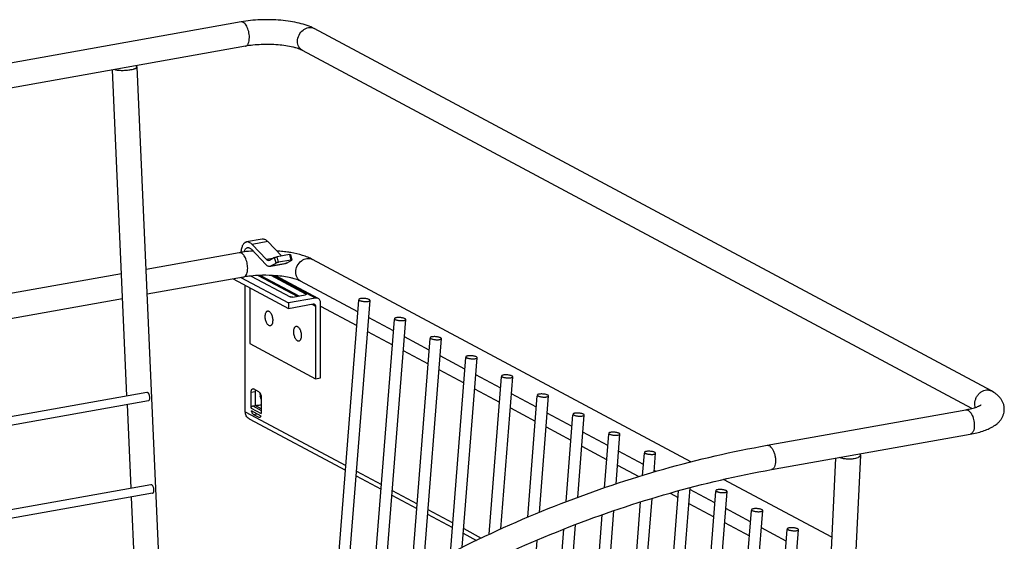
# Model space of a CAD drawing. Units: inches. Extents: x 0 to 17, y 0 to 11.
# Drawn here: x 6.8 to 9.4, y 7.4 to 8.7 of the extents above; entities that cross this region are included whole.
import ezdxf

# ---------------------------------------------------------------- set-up
doc = ezdxf.new("R2010")
doc.units = ezdxf.units.IN
doc.header["$LTSCALE"] = 0.935
doc.header["$MEASUREMENT"] = 0
doc.layers.get('0').update_dxf_attribs({"linetype": 'CONTINUOUS'})
doc.layers.add('02___PRT_ALL_AXES', color=7, linetype='CONTINUOUS')

msp = doc.modelspace()

# ---------------------------------------------------------------- linework, layer by layer
at = {"color": 7, "linetype": 'Continuous'}
for p, q in [((7.361, 8.7358), (2.5416, 7.8759)), ((9.3313, 7.7664), (7.5528, 8.7183)), ((7.3725, 8.6718), (2.553, 7.8119)), ((9.2797, 7.7203), (7.5222, 8.661)), ((7.0616, 7.7535), (7.0232, 8.6095)), ((7.162, 6.9661), (7.0879, 8.6177)), ((7.4167, 8.165), (7.3755, 8.1577)), ((7.4281, 8.1114), (7.39, 8.1512)), ((7.4672, 8.1209), (7.4312, 8.1586)), ((7.3565, 8.1295), (7.1118, 8.0858)), ((7.3881, 8.1385), (7.4262, 8.0986)), ((7.4882, 8.1246), (7.4557, 8.1188)), ((7.4908, 8.1246), (7.4946, 8.1103)), ((7.4357, 8.1092), (7.4342, 8.1087)), ((7.4492, 8.1168), (7.4357, 8.1092)), ((7.4395, 8.0949), (7.453, 8.1024)), ((7.4396, 8.0944), (7.478, 8.1013)), ((7.4919, 8.1102), (7.4594, 8.1044)), ((7.4806, 8.1022), (7.4941, 8.1098)), ((7.4941, 8.1098), (7.4946, 8.1102)), ((7.4946, 8.1102), (7.4946, 8.1103)), ((8.5421, 7.5801), (7.5483, 8.112)), ((7.0472, 8.0743), (5.0149, 7.7117)), ((7.3879, 8.0683), (7.4901, 8.0136)), ((7.4138, 8.0692), (7.4122, 8.0699)), ((7.4138, 8.0692), (7.5132, 8.0159)), ((7.5313, 8.0209), (7.4399, 8.0699)), ((7.5639, 8.0093), (7.4521, 8.0691)), ((7.3679, 8.0655), (7.1147, 8.0203)), ((7.3408, 8.0607), (7.4854, 7.9833)), ((7.3608, 8.0643), (7.4854, 7.9976)), ((7.3723, 7.7118), (7.3723, 8.0438)), ((7.6678, 7.9744), (7.5176, 8.0547)), ((7.3843, 8.0374), (7.3843, 7.8911)), ((7.4969, 8.013), (7.5294, 8.0188)), ((7.5302, 8.019), (7.5294, 8.0188)), ((7.0501, 8.0088), (5.0178, 7.6462)), ((7.5568, 8.0103), (7.4854, 7.9976)), ((7.4854, 7.9976), (7.4854, 7.9833)), ((7.4854, 7.9833), (7.5503, 7.9949)), ((7.5568, 7.9889), (7.5568, 7.7987)), ((7.5698, 7.801), (7.5698, 7.9984)), ((7.6043, 7.1671), (7.6701, 8.0045)), ((7.6354, 7.1854), (7.6997, 8.0042)), ((7.6705, 8.0071), (7.6703, 8.0065)), ((7.7615, 7.9242), (7.6961, 7.9592)), ((7.7068, 7.2276), (7.7639, 7.9543)), ((7.7378, 7.246), (7.7934, 7.954)), ((7.7642, 7.9569), (7.764, 7.9563)), ((7.3843, 7.8911), (7.5568, 7.7987)), ((7.8553, 7.874), (7.7899, 7.909)), ((7.8091, 7.2864), (7.8576, 7.9041)), ((7.84, 7.3036), (7.8872, 7.9039)), ((7.858, 7.9067), (7.8578, 7.9062)), ((7.949, 7.8238), (7.8836, 7.8588)), ((7.911, 7.3405), (7.9514, 7.854)), ((7.9419, 7.3561), (7.9809, 7.8537)), ((7.9517, 7.8566), (7.9515, 7.856)), ((8.0428, 7.7737), (7.9774, 7.8086)), ((7.5568, 7.7987), (7.5698, 7.801)), ((8.0126, 7.3901), (8.0451, 7.8038)), ((8.0433, 7.404), (8.0747, 7.8035)), ((8.0455, 7.8064), (8.0453, 7.8058)), ((7.3876, 7.7215), (7.3876, 7.7631)), ((7.4081, 7.764), (7.3938, 7.7716)), ((7.3984, 7.765), (7.3984, 7.7281)), ((7.4111, 7.7569), (7.4111, 7.7608)), ((8.1365, 7.7235), (8.0711, 7.7585)), ((8.1392, 7.7562), (8.139, 7.7556)), ((7.0725, 7.5108), (7.0626, 7.7305)), ((7.4143, 7.7488), (7.4143, 7.7071)), ((8.1139, 7.4351), (8.1389, 7.7536)), ((8.1444, 7.4476), (8.1684, 7.7533)), ((7.4135, 7.7005), (7.3884, 7.7139)), ((7.3919, 7.727), (7.3984, 7.7281)), ((7.3938, 7.705), (7.4081, 7.6974)), ((8.2303, 7.6733), (8.1649, 7.7083)), ((8.233, 7.706), (8.2328, 7.7055)), ((8.7425, 7.6238), (9.2645, 7.717)), ((7.3822, 7.6936), (7.6351, 7.5583)), ((8.2147, 7.4757), (8.2326, 7.7034)), ((8.2452, 7.487), (8.2622, 7.7031)), ((8.324, 7.6231), (8.2586, 7.6581)), ((8.3153, 7.5121), (8.3264, 7.6532)), ((8.3267, 7.6559), (8.3265, 7.6553)), ((8.3457, 7.5223), (8.3559, 7.653)), ((8.7539, 7.5599), (9.2759, 7.653)), ((8.4178, 7.573), (8.3524, 7.6079)), ((8.4155, 7.5445), (8.4201, 7.6031)), ((8.4205, 7.6057), (8.4203, 7.6051)), ((8.4458, 7.5537), (8.4497, 7.6028)), ((8.9217, 7.5898), (8.8958, 7.0402)), ((8.9872, 7.5981), (8.9614, 7.0519)), ((8.4509, 7.5552), (8.4461, 7.5578)), ((7.6635, 7.5431), (7.7288, 7.5081)), ((8.9119, 7.3822), (8.6281, 7.5341)), ((8.4676, 6.9638), (8.5101, 7.5045)), ((8.4976, 6.9691), (8.5403, 7.5123)), ((8.6053, 7.4726), (8.5399, 7.5076)), ((8.5667, 6.9815), (8.6076, 7.5027)), ((8.5967, 6.9868), (8.6372, 7.5024)), ((8.608, 7.5053), (8.6078, 7.5047)), ((7.0834, 7.2681), (7.0735, 7.4878)), ((7.7572, 7.4929), (7.8226, 7.4579)), ((8.3685, 6.9461), (8.4101, 7.4749)), ((8.3985, 6.9515), (8.4403, 7.4839)), ((8.2994, 6.9338), (8.3401, 7.4515)), ((8.699, 7.4224), (8.6336, 7.4574)), ((8.6658, 6.9991), (8.7014, 7.4525)), ((8.6958, 7.0045), (8.7309, 7.4523)), ((8.7017, 7.4551), (8.7015, 7.4546)), ((7.851, 7.4427), (7.9163, 7.4077)), ((8.2694, 6.9284), (8.3097, 7.4411)), ((8.1704, 6.9108), (8.209, 7.4033)), ((8.2004, 6.9161), (8.2396, 7.4152)), ((8.7928, 7.3722), (8.7274, 7.4072)), ((8.7648, 7.0168), (8.7951, 7.4024)), ((8.7948, 7.0222), (8.8247, 7.4021)), ((8.7955, 7.405), (8.7953, 7.4044)), ((7.9447, 7.3925), (7.9792, 7.374)), ((8.1013, 6.8984), (8.1387, 7.3747))]:
    msp.add_line(p, q, dxfattribs=at)
at = {"color": 9, "linetype": 'Continuous'}
for p, q in [((7.4312, 8.1586), (7.39, 8.1512)), ((7.3586, 8.1296), (7.3565, 8.1295)), ((7.4594, 8.1044), (7.4557, 8.1188)), ((7.4882, 8.1246), (7.4919, 8.1102)), ((7.4449, 8.1144), (7.4281, 8.1114)), ((7.4395, 8.0949), (7.4806, 8.1022)), ((7.453, 8.1024), (7.4492, 8.1168)), ((7.4059, 8.0697), (7.5081, 8.015)), ((7.4138, 8.07), (7.4138, 8.0692)), ((7.5568, 8.0103), (7.4462, 8.0695)), ((7.5313, 8.0209), (7.5313, 8.0194)), ((7.5468, 7.9943), (7.5568, 7.9889)), ((7.5698, 7.9889), (7.6649, 7.938)), ((7.6933, 7.9228), (7.7586, 7.8878)), ((7.787, 7.8726), (7.8524, 7.8376)), ((7.8808, 7.8224), (7.9461, 7.7875)), ((7.3876, 7.7631), (7.3984, 7.765)), ((7.4111, 7.7569), (7.4133, 7.7557)), ((7.9745, 7.7723), (8.0399, 7.7373)), ((9.2878, 7.7327), (9.2881, 7.7374)), ((7.3723, 7.7118), (7.636, 7.5706)), ((7.3876, 7.7215), (7.4143, 7.7071)), ((7.3919, 7.727), (7.4143, 7.715)), ((7.3938, 7.705), (7.4022, 7.7065)), ((7.4143, 7.7196), (7.3984, 7.7281)), ((8.0683, 7.7221), (8.1336, 7.6871)), ((7.4081, 7.6974), (7.4122, 7.6981)), ((8.162, 7.6719), (8.2274, 7.6369)), ((8.2558, 7.6217), (8.3211, 7.5867)), ((7.6644, 7.5554), (7.7298, 7.5205)), ((8.3495, 7.5716), (8.4056, 7.5415)), ((7.7582, 7.5053), (7.8235, 7.4703)), ((8.4874, 7.4978), (8.5086, 7.4864)), ((7.8519, 7.4551), (7.9173, 7.4201)), ((8.537, 7.4712), (8.6024, 7.4362)), ((8.6308, 7.421), (8.6961, 7.386)), ((7.9457, 7.4049), (7.9919, 7.3801))]:
    msp.add_line(p, q, dxfattribs=at)
at = {"color": 7, "linetype": 'Continuous'}
for centre, radius, start, end in [((7.4145, 7.803), 0.3316, 97.8535, 100.0745), ((7.4216, 7.7487), 0.3864, 94.3376, 97.7978), ((7.4262, 7.7293), 0.4059, 84.7618, 85.9946), ((7.4279, 7.747), 0.388, 83.6441, 84.7663), ((7.4209, 7.7539), 0.3161, 96.0008, 96.2941), ((7.4248, 7.7067), 0.3635, 85.6829, 91.2171), ((7.4365, 7.7569), 0.0253, 179.98, 185.1721), ((7.4354, 7.7568), 0.0242, 185.1473, 190.3874)]:
    msp.add_arc(centre, radius, start, end, dxfattribs=at)
for points, knots in [([(7.5528, 8.7183), (7.5471, 8.7213), (7.5344, 8.7267), (7.5135, 8.7328), (7.4902, 8.7373), (7.4651, 8.7402), (7.4388, 8.7416), (7.4123, 8.7414), (7.3862, 8.7396), (7.3693, 8.7372), (7.361, 8.7358)], [0, 0, 0, 0, 0.099941, 0.211844, 0.333443, 0.463677, 0.599619, 0.736994, 0.871869, 1, 1, 1, 1]), ([(7.5222, 8.661), (7.5208, 8.6617), (7.5174, 8.6633), (7.5118, 8.6654), (7.5049, 8.6676), (7.4939, 8.6704), (7.4782, 8.6733), (7.4578, 8.6755), (7.4362, 8.6766), (7.4142, 8.6764), (7.3929, 8.6748), (7.3791, 8.6729), (7.3725, 8.6718)], [0, 0, 0, 0, 0.03174, 0.072016, 0.119754, 0.173866, 0.296821, 0.433703, 0.57845, 0.725039, 0.867616, 1, 1, 1, 1]), ([(7.0293, 8.6105), (7.0306, 8.6102), (7.0335, 8.6096), (7.04, 8.6087), (7.0491, 8.6083), (7.0603, 8.6087), (7.0679, 8.6096), (7.0716, 8.6103)], [0, 0, 0, 0, 0.094616, 0.205304, 0.461249, 0.737735, 1, 1, 1, 1]), ([(7.0716, 8.6103), (7.0739, 8.6107), (7.0771, 8.6114), (7.0811, 8.6126), (7.0835, 8.6135), (7.0854, 8.6145), (7.0868, 8.6155), (7.0877, 8.6165), (7.0879, 8.6173), (7.0879, 8.6177)], [0, 0, 0, 0, 0.372379, 0.531621, 0.668859, 0.782753, 0.873616, 0.94368, 1, 1, 1, 1]), ([(7.0879, 8.6177), (7.0879, 8.6179), (7.0877, 8.6187), (7.0867, 8.6197), (7.0858, 8.6202), (7.0852, 8.6205)], [0, 0, 0, 0, 0.192102, 0.537208, 1, 1, 1, 1]), ([(7.3755, 8.1576), (7.3745, 8.1575), (7.3725, 8.1568), (7.3698, 8.155), (7.3674, 8.1524), (7.3652, 8.1491), (7.3635, 8.1452), (7.3615, 8.1389), (7.3607, 8.1337), (7.3604, 8.1302)], [0, 0, 0, 0, 0.090358, 0.185946, 0.29073, 0.40724, 0.536721, 0.679272, 1, 1, 1, 1]), ([(7.39, 8.1512), (7.3889, 8.1524), (7.3866, 8.1545), (7.3829, 8.1567), (7.3792, 8.1579), (7.3767, 8.1579), (7.3755, 8.1576)], [0, 0, 0, 0, 0.293533, 0.553645, 0.785161, 1, 1, 1, 1]), ([(7.4312, 8.1586), (7.43, 8.1597), (7.4278, 8.1618), (7.4241, 8.1641), (7.4203, 8.1652), (7.4178, 8.1652), (7.4166, 8.165)], [0, 0, 0, 0, 0.293533, 0.553645, 0.785161, 1, 1, 1, 1]), ([(7.3691, 8.1315), (7.3695, 8.133), (7.3704, 8.1358), (7.3725, 8.1393), (7.3747, 8.1415), (7.3766, 8.1425), (7.3776, 8.1428), (7.3781, 8.1429)], [0, 0, 0, 0, 0.306986, 0.570999, 0.796908, 0.90009, 1, 1, 1, 1]), ([(7.3781, 8.1429), (7.3789, 8.143), (7.3807, 8.143), (7.3832, 8.1422), (7.3858, 8.1407), (7.3873, 8.1393), (7.3881, 8.1385)], [0, 0, 0, 0, 0.214839, 0.446355, 0.706467, 1, 1, 1, 1]), ([(7.4492, 8.1168), (7.4496, 8.117), (7.4505, 8.1174), (7.4521, 8.1179), (7.4538, 8.1184), (7.4551, 8.1187), (7.4557, 8.1188)], [0, 0, 0, 0, 0.186579, 0.441236, 0.726803, 1, 1, 1, 1]), ([(7.4918, 8.1297), (7.4901, 8.13), (7.4832, 8.1312), (7.4762, 8.1321), (7.4709, 8.1327)], [0, 0, 0, 0, 0.244627, 1, 1, 1, 1]), ([(7.4882, 8.1246), (7.4885, 8.1247), (7.4892, 8.1248), (7.4899, 8.1248), (7.4904, 8.1248), (7.4906, 8.1248), (7.4908, 8.1247), (7.4908, 8.1246)], [0, 0, 0, 0, 0.393309, 0.702653, 0.817663, 0.90459, 1, 1, 1, 1]), ([(7.5483, 8.112), (7.5444, 8.1141), (7.536, 8.1179), (7.5173, 8.1245), (7.5023, 8.1279), (7.4918, 8.1297)], [0, 0, 0, 0, 0.222722, 0.465522, 1, 1, 1, 1]), ([(7.4262, 8.0986), (7.427, 8.0978), (7.4287, 8.0963), (7.4314, 8.0946), (7.4342, 8.0938), (7.436, 8.0938), (7.4369, 8.0939)], [0, 0, 0, 0, 0.293979, 0.553808, 0.785038, 1, 1, 1, 1]), ([(7.4342, 8.1087), (7.4338, 8.1086), (7.4327, 8.1086), (7.4311, 8.1091), (7.4296, 8.11), (7.4286, 8.1109), (7.4281, 8.1114)], [0, 0, 0, 0, 0.214955, 0.446181, 0.70602, 1, 1, 1, 1]), ([(7.4369, 8.0939), (7.4371, 8.094), (7.438, 8.0942), (7.4389, 8.0945), (7.4395, 8.0949)], [0, 0, 0, 0, 0.247259, 1, 1, 1, 1]), ([(7.4594, 8.1044), (7.4588, 8.1043), (7.4576, 8.1041), (7.4558, 8.1036), (7.4542, 8.103), (7.4533, 8.1027), (7.453, 8.1024)], [0, 0, 0, 0, 0.273197, 0.558764, 0.813421, 1, 1, 1, 1]), ([(7.4806, 8.1022), (7.4804, 8.1021), (7.4796, 8.1017), (7.4787, 8.1014), (7.478, 8.1013)], [0, 0, 0, 0, 0.254925, 1, 1, 1, 1]), ([(7.4946, 8.1103), (7.4946, 8.1104), (7.4944, 8.1104), (7.4941, 8.1105), (7.4936, 8.1105), (7.4929, 8.1104), (7.4923, 8.1103), (7.4919, 8.1102)], [0, 0, 0, 0, 0.09541, 0.182337, 0.297347, 0.606691, 1, 1, 1, 1]), ([(7.3863, 8.0681), (7.3847, 8.068), (7.3786, 8.0672), (7.3724, 8.0663), (7.3679, 8.0655)], [0, 0, 0, 0, 0.258739, 1, 1, 1, 1]), ([(7.4171, 8.0701), (7.4146, 8.0701), (7.4048, 8.0698), (7.3951, 8.0691), (7.3879, 8.0683)], [0, 0, 0, 0, 0.254632, 1, 1, 1, 1]), ([(7.5176, 8.0547), (7.5162, 8.0555), (7.5128, 8.0571), (7.507, 8.0593), (7.5, 8.0614), (7.4886, 8.0643), (7.4726, 8.0672), (7.4592, 8.0686), (7.4522, 8.0692)], [0, 0, 0, 0, 0.07297, 0.165819, 0.275995, 0.40091, 0.684585, 1, 1, 1, 1]), ([(7.5319, 8.0202), (7.5319, 8.0199), (7.5315, 8.0195), (7.5309, 8.0192), (7.5304, 8.0191), (7.5302, 8.019)], [0, 0, 0, 0, 0.360593, 0.645233, 1, 1, 1, 1]), ([(7.5313, 8.0209), (7.5314, 8.0209), (7.5316, 8.0207), (7.5319, 8.0204), (7.5319, 8.0202)], [0, 0, 0, 0, 0.324061, 1, 1, 1, 1]), ([(7.4969, 8.013), (7.4963, 8.0129), (7.4951, 8.0128), (7.4932, 8.0128), (7.4917, 8.013), (7.4907, 8.0133), (7.4903, 8.0135), (7.4901, 8.0136)], [0, 0, 0, 0, 0.267358, 0.548132, 0.803204, 0.910719, 1, 1, 1, 1]), ([(7.5503, 7.9949), (7.5509, 7.995), (7.5522, 7.9951), (7.5534, 7.9947), (7.5539, 7.9944)], [0, 0, 0, 0, 0.50829, 1, 1, 1, 1]), ([(7.5539, 7.9944), (7.5543, 7.9942), (7.5552, 7.9935), (7.5565, 7.9918), (7.5568, 7.9901), (7.5568, 7.9889)], [0, 0, 0, 0, 0.237466, 0.481451, 1, 1, 1, 1]), ([(7.5639, 8.0093), (7.5629, 8.0099), (7.5605, 8.0106), (7.558, 8.0106), (7.5568, 8.0103)], [0, 0, 0, 0, 0.491687, 1, 1, 1, 1]), ([(7.5698, 7.9984), (7.5698, 7.9995), (7.5696, 8.0018), (7.5684, 8.0049), (7.5665, 8.0075), (7.5648, 8.0088), (7.5639, 8.0093)], [0, 0, 0, 0, 0.266087, 0.520504, 0.76351, 1, 1, 1, 1]), ([(7.6703, 8.0065), (7.6702, 8.0061), (7.6706, 8.0055), (7.6714, 8.0048), (7.672, 8.0045), (7.6723, 8.0043)], [0, 0, 0, 0, 0.390577, 0.664388, 1, 1, 1, 1]), ([(7.6824, 8.0094), (7.681, 8.0095), (7.6784, 8.0094), (7.6748, 8.009), (7.6724, 8.0084), (7.6711, 8.0077), (7.6706, 8.0073), (7.6705, 8.0071)], [0, 0, 0, 0, 0.341957, 0.634831, 0.856821, 0.93764, 1, 1, 1, 1]), ([(7.6723, 8.0043), (7.673, 8.0039), (7.6748, 8.0032), (7.6766, 8.0027), (7.6776, 8.0025)], [0, 0, 0, 0, 0.444345, 1, 1, 1, 1]), ([(7.6776, 8.0025), (7.6788, 8.0022), (7.6812, 8.0018), (7.6849, 8.0014), (7.6886, 8.0012), (7.6921, 8.0014), (7.6951, 8.0017), (7.6972, 8.0022), (7.6984, 8.0028), (7.6991, 8.0032), (7.6995, 8.0037), (7.6997, 8.004), (7.6997, 8.0042)], [0, 0, 0, 0, 0.155179, 0.31963, 0.483452, 0.636583, 0.769556, 0.875429, 0.916746, 0.950361, 0.9773, 1, 1, 1, 1]), ([(7.6977, 8.0064), (7.6968, 8.0069), (7.6947, 8.0077), (7.691, 8.0086), (7.6869, 8.0092), (7.6839, 8.0094), (7.6824, 8.0094)], [0, 0, 0, 0, 0.19263, 0.437621, 0.714502, 1, 1, 1, 1]), ([(7.6997, 8.0042), (7.6997, 8.0046), (7.6993, 8.0053), (7.6985, 8.0059), (7.698, 8.0063), (7.6977, 8.0064)], [0, 0, 0, 0, 0.390577, 0.664388, 1, 1, 1, 1]), ([(7.764, 7.9563), (7.764, 7.9559), (7.7644, 7.9553), (7.7652, 7.9546), (7.7657, 7.9543), (7.766, 7.9541)], [0, 0, 0, 0, 0.390577, 0.664388, 1, 1, 1, 1]), ([(7.7762, 7.9593), (7.7748, 7.9593), (7.7721, 7.9593), (7.7686, 7.9589), (7.7662, 7.9582), (7.7648, 7.9575), (7.7644, 7.9571), (7.7642, 7.9569)], [0, 0, 0, 0, 0.341957, 0.634831, 0.856821, 0.93764, 1, 1, 1, 1]), ([(7.766, 7.9541), (7.7668, 7.9537), (7.7685, 7.953), (7.7704, 7.9525), (7.7714, 7.9523)], [0, 0, 0, 0, 0.444345, 1, 1, 1, 1]), ([(7.7714, 7.9523), (7.7726, 7.952), (7.775, 7.9516), (7.7787, 7.9512), (7.7824, 7.9511), (7.7858, 7.9512), (7.7888, 7.9515), (7.7909, 7.952), (7.7922, 7.9526), (7.7928, 7.953), (7.7933, 7.9535), (7.7934, 7.9539), (7.7934, 7.954)], [0, 0, 0, 0, 0.155179, 0.31963, 0.483452, 0.636583, 0.769556, 0.875429, 0.916746, 0.950361, 0.9773, 1, 1, 1, 1]), ([(7.7915, 7.9562), (7.7906, 7.9567), (7.7884, 7.9575), (7.7848, 7.9584), (7.7806, 7.959), (7.7777, 7.9592), (7.7762, 7.9593)], [0, 0, 0, 0, 0.19263, 0.437621, 0.714502, 1, 1, 1, 1]), ([(7.7934, 7.954), (7.7935, 7.9544), (7.7931, 7.9551), (7.7923, 7.9557), (7.7918, 7.9561), (7.7915, 7.9562)], [0, 0, 0, 0, 0.390577, 0.664388, 1, 1, 1, 1]), ([(7.8578, 7.9062), (7.8577, 7.9058), (7.8581, 7.9051), (7.8589, 7.9045), (7.8595, 7.9041), (7.8598, 7.904)], [0, 0, 0, 0, 0.390577, 0.664388, 1, 1, 1, 1]), ([(7.8699, 7.9091), (7.8685, 7.9091), (7.8659, 7.9091), (7.8623, 7.9087), (7.8599, 7.9081), (7.8586, 7.9074), (7.8581, 7.907), (7.858, 7.9067)], [0, 0, 0, 0, 0.341957, 0.634831, 0.856821, 0.93764, 1, 1, 1, 1]), ([(7.8598, 7.904), (7.8605, 7.9036), (7.8623, 7.9029), (7.8641, 7.9024), (7.8651, 7.9021)], [0, 0, 0, 0, 0.444345, 1, 1, 1, 1]), ([(7.8651, 7.9021), (7.8663, 7.9019), (7.8687, 7.9014), (7.8724, 7.901), (7.8761, 7.9009), (7.8796, 7.901), (7.8826, 7.9014), (7.8847, 7.9019), (7.8859, 7.9024), (7.8866, 7.9028), (7.887, 7.9033), (7.8872, 7.9037), (7.8872, 7.9039)], [0, 0, 0, 0, 0.155179, 0.31963, 0.483452, 0.636583, 0.769556, 0.875429, 0.916746, 0.950361, 0.9773, 1, 1, 1, 1]), ([(7.8852, 7.9061), (7.8843, 7.9065), (7.8822, 7.9073), (7.8785, 7.9082), (7.8744, 7.9088), (7.8714, 7.909), (7.8699, 7.9091)], [0, 0, 0, 0, 0.19263, 0.437621, 0.714502, 1, 1, 1, 1]), ([(7.8872, 7.9039), (7.8872, 7.9043), (7.8868, 7.9049), (7.886, 7.9056), (7.8855, 7.9059), (7.8852, 7.9061)], [0, 0, 0, 0, 0.390577, 0.664388, 1, 1, 1, 1]), ([(7.9515, 7.856), (7.9515, 7.8556), (7.9519, 7.8549), (7.9527, 7.8543), (7.9532, 7.8539), (7.9535, 7.8538)], [0, 0, 0, 0, 0.390577, 0.664388, 1, 1, 1, 1]), ([(7.9637, 7.8589), (7.9623, 7.8589), (7.9596, 7.8589), (7.9561, 7.8585), (7.9537, 7.8579), (7.9523, 7.8572), (7.9519, 7.8568), (7.9517, 7.8566)], [0, 0, 0, 0, 0.341957, 0.634831, 0.856821, 0.93764, 1, 1, 1, 1]), ([(7.9535, 7.8538), (7.9543, 7.8534), (7.956, 7.8527), (7.9579, 7.8522), (7.9589, 7.852)], [0, 0, 0, 0, 0.444345, 1, 1, 1, 1]), ([(7.9589, 7.852), (7.9601, 7.8517), (7.9625, 7.8513), (7.9662, 7.8509), (7.9699, 7.8507), (7.9733, 7.8508), (7.9763, 7.8512), (7.9784, 7.8517), (7.9797, 7.8522), (7.9803, 7.8527), (7.9808, 7.8531), (7.9809, 7.8535), (7.9809, 7.8537)], [0, 0, 0, 0, 0.155179, 0.31963, 0.483452, 0.636583, 0.769556, 0.875429, 0.916746, 0.950361, 0.9773, 1, 1, 1, 1]), ([(7.979, 7.8559), (7.9781, 7.8564), (7.9759, 7.8572), (7.9723, 7.8581), (7.9681, 7.8587), (7.9652, 7.8589), (7.9637, 7.8589)], [0, 0, 0, 0, 0.19263, 0.437621, 0.714502, 1, 1, 1, 1]), ([(7.9809, 7.8537), (7.981, 7.8541), (7.9806, 7.8548), (7.9798, 7.8554), (7.9793, 7.8557), (7.979, 7.8559)], [0, 0, 0, 0, 0.390577, 0.664388, 1, 1, 1, 1]), ([(8.0574, 7.8087), (8.056, 7.8088), (8.0534, 7.8087), (8.0498, 7.8083), (8.0474, 7.8077), (8.0461, 7.807), (8.0456, 7.8066), (8.0455, 7.8064)], [0, 0, 0, 0, 0.341957, 0.634831, 0.856821, 0.93764, 1, 1, 1, 1]), ([(8.0727, 7.8057), (8.0718, 7.8062), (8.0697, 7.807), (8.066, 7.8079), (8.0619, 7.8085), (8.0589, 7.8087), (8.0574, 7.8087)], [0, 0, 0, 0, 0.19263, 0.437621, 0.714502, 1, 1, 1, 1]), ([(8.0453, 7.8058), (8.0452, 7.8054), (8.0456, 7.8047), (8.0464, 7.8041), (8.047, 7.8038), (8.0473, 7.8036)], [0, 0, 0, 0, 0.390577, 0.664388, 1, 1, 1, 1]), ([(8.0473, 7.8036), (8.048, 7.8032), (8.0498, 7.8025), (8.0516, 7.802), (8.0526, 7.8018)], [0, 0, 0, 0, 0.444345, 1, 1, 1, 1]), ([(8.0526, 7.8018), (8.0538, 7.8015), (8.0562, 7.8011), (8.0599, 7.8007), (8.0636, 7.8005), (8.0671, 7.8006), (8.0701, 7.801), (8.0722, 7.8015), (8.0734, 7.8021), (8.0741, 7.8025), (8.0745, 7.803), (8.0747, 7.8033), (8.0747, 7.8035)], [0, 0, 0, 0, 0.155179, 0.31963, 0.483452, 0.636583, 0.769556, 0.875429, 0.916746, 0.950361, 0.9773, 1, 1, 1, 1]), ([(8.0747, 7.8035), (8.0747, 7.8039), (8.0743, 7.8046), (8.0735, 7.8052), (8.073, 7.8055), (8.0727, 7.8057)], [0, 0, 0, 0, 0.390577, 0.664388, 1, 1, 1, 1]), ([(7.3876, 7.7631), (7.3876, 7.7642), (7.3877, 7.7663), (7.3884, 7.7688), (7.3892, 7.7703), (7.3899, 7.7712), (7.3907, 7.7718), (7.3913, 7.772), (7.3916, 7.772)], [0, 0, 0, 0, 0.323746, 0.599993, 0.717149, 0.820773, 0.913508, 1, 1, 1, 1]), ([(7.3916, 7.772), (7.392, 7.7721), (7.3928, 7.7721), (7.3935, 7.7718), (7.3938, 7.7716)], [0, 0, 0, 0, 0.477489, 1, 1, 1, 1]), ([(7.3988, 7.769), (7.3987, 7.7687), (7.3985, 7.7673), (7.3984, 7.766), (7.3984, 7.765)], [0, 0, 0, 0, 0.235867, 1, 1, 1, 1]), ([(7.4081, 7.764), (7.4085, 7.7637), (7.4094, 7.7631), (7.4106, 7.7618), (7.4116, 7.7601), (7.4129, 7.7574), (7.414, 7.7536), (7.4143, 7.7504), (7.4143, 7.7488)], [0, 0, 0, 0, 0.088041, 0.190964, 0.307982, 0.436866, 0.716991, 1, 1, 1, 1]), ([(8.1512, 7.7585), (8.1498, 7.7586), (8.1471, 7.7585), (8.1436, 7.7581), (8.1412, 7.7575), (8.1398, 7.7568), (8.1394, 7.7564), (8.1392, 7.7562)], [0, 0, 0, 0, 0.341957, 0.634831, 0.856821, 0.93764, 1, 1, 1, 1]), ([(8.1665, 7.7555), (8.1656, 7.756), (8.1634, 7.7568), (8.1598, 7.7577), (8.1556, 7.7583), (8.1527, 7.7585), (8.1512, 7.7585)], [0, 0, 0, 0, 0.19263, 0.437621, 0.714502, 1, 1, 1, 1]), ([(9.3652, 7.7184), (9.3652, 7.7212), (9.3647, 7.7266), (9.3625, 7.7345), (9.359, 7.7417), (9.3546, 7.7481), (9.3495, 7.7536), (9.342, 7.7601), (9.3356, 7.7641), (9.3313, 7.7664)], [0, 0, 0, 0, 0.133427, 0.265396, 0.393693, 0.518475, 0.640592, 0.76029, 1, 1, 1, 1]), ([(7.4143, 7.7451), (7.4136, 7.7462), (7.4125, 7.7485), (7.4118, 7.7511), (7.4115, 7.7524)], [0, 0, 0, 0, 0.491238, 1, 1, 1, 1]), ([(8.139, 7.7556), (8.139, 7.7552), (8.1394, 7.7546), (8.1402, 7.7539), (8.1407, 7.7536), (8.141, 7.7534)], [0, 0, 0, 0, 0.390577, 0.664388, 1, 1, 1, 1]), ([(8.141, 7.7534), (8.1418, 7.753), (8.1435, 7.7523), (8.1454, 7.7518), (8.1464, 7.7516)], [0, 0, 0, 0, 0.444345, 1, 1, 1, 1]), ([(8.1464, 7.7516), (8.1476, 7.7513), (8.15, 7.7509), (8.1537, 7.7505), (8.1574, 7.7504), (8.1608, 7.7505), (8.1638, 7.7508), (8.1659, 7.7513), (8.1672, 7.7519), (8.1678, 7.7523), (8.1683, 7.7528), (8.1684, 7.7532), (8.1684, 7.7533)], [0, 0, 0, 0, 0.155179, 0.31963, 0.483452, 0.636583, 0.769556, 0.875429, 0.916746, 0.950361, 0.9773, 1, 1, 1, 1]), ([(8.1684, 7.7533), (8.1685, 7.7537), (8.1681, 7.7544), (8.1673, 7.755), (8.1668, 7.7554), (8.1665, 7.7555)], [0, 0, 0, 0, 0.390577, 0.664388, 1, 1, 1, 1]), ([(7.3822, 7.6936), (7.3807, 7.6944), (7.3778, 7.6965), (7.3747, 7.7009), (7.3727, 7.7061), (7.3723, 7.7099), (7.3723, 7.7118)], [0, 0, 0, 0, 0.236585, 0.47958, 0.7337, 1, 1, 1, 1]), ([(7.3876, 7.7215), (7.3876, 7.7221), (7.3878, 7.7234), (7.3887, 7.7251), (7.3902, 7.7264), (7.3913, 7.7269), (7.3919, 7.727)], [0, 0, 0, 0, 0.252656, 0.511572, 0.763854, 1, 1, 1, 1]), ([(7.3938, 7.705), (7.3932, 7.7054), (7.392, 7.7064), (7.3906, 7.7084), (7.3893, 7.7109), (7.3887, 7.7129), (7.3884, 7.7139)], [0, 0, 0, 0, 0.194006, 0.429894, 0.702581, 1, 1, 1, 1]), ([(7.3984, 7.7281), (7.3997, 7.7284), (7.405, 7.7292), (7.4103, 7.7296), (7.4143, 7.7297)], [0, 0, 0, 0, 0.252638, 1, 1, 1, 1]), ([(8.2328, 7.7055), (8.2327, 7.7051), (8.2331, 7.7044), (8.2339, 7.7037), (8.2345, 7.7034), (8.2348, 7.7033)], [0, 0, 0, 0, 0.390577, 0.664388, 1, 1, 1, 1]), ([(8.2449, 7.7084), (8.2435, 7.7084), (8.2409, 7.7084), (8.2373, 7.708), (8.2349, 7.7074), (8.2336, 7.7067), (8.2331, 7.7062), (8.233, 7.706)], [0, 0, 0, 0, 0.341957, 0.634831, 0.856821, 0.93764, 1, 1, 1, 1]), ([(8.2602, 7.7053), (8.2593, 7.7058), (8.2572, 7.7066), (8.2535, 7.7075), (8.2494, 7.7081), (8.2464, 7.7083), (8.2449, 7.7084)], [0, 0, 0, 0, 0.19263, 0.437621, 0.714502, 1, 1, 1, 1]), ([(8.2622, 7.7031), (8.2622, 7.7035), (8.2618, 7.7042), (8.261, 7.7049), (8.2605, 7.7052), (8.2602, 7.7053)], [0, 0, 0, 0, 0.390577, 0.664388, 1, 1, 1, 1]), ([(9.2645, 7.717), (9.2672, 7.7175), (9.2725, 7.7185), (9.28, 7.7203), (9.2867, 7.7222), (9.2925, 7.7241), (9.2967, 7.7258), (9.2995, 7.7272), (9.3011, 7.728), (9.3024, 7.7288), (9.3033, 7.7294), (9.3039, 7.7298), (9.3041, 7.73), (9.3042, 7.7301)], [0, 0, 0, 0, 0.198074, 0.381781, 0.548571, 0.695491, 0.818992, 0.87077, 0.914957, 0.950737, 0.977277, 0.993868, 1, 1, 1, 1]), ([(9.2759, 7.653), (9.2816, 7.654), (9.2925, 7.6563), (9.3082, 7.6606), (9.3224, 7.6659), (9.3331, 7.6713), (9.3409, 7.6762), (9.3464, 7.6804), (9.3514, 7.6852), (9.3559, 7.6906), (9.3598, 7.6967), (9.3628, 7.7035), (9.3647, 7.7108), (9.3652, 7.7159), (9.3652, 7.7184)], [0, 0, 0, 0, 0.144208, 0.279394, 0.404691, 0.522266, 0.579316, 0.636062, 0.693417, 0.752022, 0.811885, 0.873383, 0.936397, 1, 1, 1, 1]), ([(7.4103, 7.697), (7.4099, 7.6969), (7.4091, 7.6969), (7.4084, 7.6972), (7.4081, 7.6974)], [0, 0, 0, 0, 0.477163, 1, 1, 1, 1]), ([(7.4135, 7.7005), (7.4133, 7.7), (7.4129, 7.6991), (7.4122, 7.6981), (7.4113, 7.6973), (7.4106, 7.6971), (7.4103, 7.697)], [0, 0, 0, 0, 0.299345, 0.561364, 0.790371, 1, 1, 1, 1]), ([(8.2348, 7.7033), (8.2355, 7.7029), (8.2373, 7.7022), (8.2391, 7.7017), (8.2401, 7.7014)], [0, 0, 0, 0, 0.444345, 1, 1, 1, 1]), ([(8.2401, 7.7014), (8.2413, 7.7012), (8.2437, 7.7007), (8.2474, 7.7003), (8.2511, 7.7002), (8.2546, 7.7003), (8.2576, 7.7006), (8.2597, 7.7011), (8.2609, 7.7017), (8.2616, 7.7021), (8.262, 7.7026), (8.2622, 7.703), (8.2622, 7.7031)], [0, 0, 0, 0, 0.155179, 0.31963, 0.483452, 0.636583, 0.769556, 0.875429, 0.916746, 0.950361, 0.9773, 1, 1, 1, 1]), ([(8.3265, 7.6553), (8.3265, 7.6549), (8.3269, 7.6542), (8.3277, 7.6536), (8.3282, 7.6532), (8.3285, 7.6531)], [0, 0, 0, 0, 0.390577, 0.664388, 1, 1, 1, 1]), ([(8.3387, 7.6582), (8.3373, 7.6582), (8.3346, 7.6582), (8.3311, 7.6578), (8.3287, 7.6572), (8.3273, 7.6565), (8.3269, 7.6561), (8.3267, 7.6559)], [0, 0, 0, 0, 0.341957, 0.634831, 0.856821, 0.93764, 1, 1, 1, 1]), ([(8.3285, 7.6531), (8.3293, 7.6527), (8.331, 7.652), (8.3329, 7.6515), (8.3339, 7.6512)], [0, 0, 0, 0, 0.444345, 1, 1, 1, 1]), ([(8.3339, 7.6512), (8.3351, 7.651), (8.3375, 7.6505), (8.3412, 7.6501), (8.3449, 7.65), (8.3483, 7.6501), (8.3513, 7.6505), (8.3534, 7.651), (8.3547, 7.6515), (8.3553, 7.6519), (8.3558, 7.6524), (8.3559, 7.6528), (8.3559, 7.653)], [0, 0, 0, 0, 0.155179, 0.31963, 0.483452, 0.636583, 0.769556, 0.875429, 0.916746, 0.950361, 0.9773, 1, 1, 1, 1]), ([(8.354, 7.6552), (8.3531, 7.6556), (8.3509, 7.6565), (8.3473, 7.6573), (8.3431, 7.658), (8.3402, 7.6582), (8.3387, 7.6582)], [0, 0, 0, 0, 0.19263, 0.437621, 0.714502, 1, 1, 1, 1]), ([(8.3559, 7.653), (8.356, 7.6534), (8.3556, 7.654), (8.3548, 7.6547), (8.3543, 7.655), (8.354, 7.6552)], [0, 0, 0, 0, 0.390577, 0.664388, 1, 1, 1, 1]), ([(7.6764, 7.2096), (7.7606, 7.2611), (7.9319, 7.3562), (8.1978, 7.4741), (8.4679, 7.5651), (8.6511, 7.6075), (8.7425, 7.6238)], [0, 0, 0, 0, 0.257582, 0.510325, 0.75786, 1, 1, 1, 1]), ([(8.4203, 7.6051), (8.4202, 7.6047), (8.4206, 7.604), (8.4214, 7.6034), (8.422, 7.6031), (8.4223, 7.6029)], [0, 0, 0, 0, 0.390577, 0.664388, 1, 1, 1, 1]), ([(8.4324, 7.608), (8.431, 7.608), (8.4284, 7.608), (8.4248, 7.6076), (8.4224, 7.607), (8.4211, 7.6063), (8.4206, 7.6059), (8.4205, 7.6057)], [0, 0, 0, 0, 0.341957, 0.634831, 0.856821, 0.93764, 1, 1, 1, 1]), ([(8.4223, 7.6029), (8.423, 7.6025), (8.4248, 7.6018), (8.4266, 7.6013), (8.4276, 7.6011)], [0, 0, 0, 0, 0.444345, 1, 1, 1, 1]), ([(8.4276, 7.6011), (8.4288, 7.6008), (8.4312, 7.6004), (8.4349, 7.6), (8.4386, 7.5998), (8.4421, 7.5999), (8.4451, 7.6003), (8.4472, 7.6008), (8.4484, 7.6013), (8.4491, 7.6018), (8.4495, 7.6022), (8.4497, 7.6026), (8.4497, 7.6028)], [0, 0, 0, 0, 0.155179, 0.31963, 0.483452, 0.636583, 0.769556, 0.875429, 0.916746, 0.950361, 0.9773, 1, 1, 1, 1]), ([(8.4477, 7.605), (8.4468, 7.6055), (8.4447, 7.6063), (8.441, 7.6072), (8.4369, 7.6078), (8.4339, 7.608), (8.4324, 7.608)], [0, 0, 0, 0, 0.19263, 0.437621, 0.714502, 1, 1, 1, 1]), ([(8.4497, 7.6028), (8.4497, 7.6032), (8.4493, 7.6039), (8.4485, 7.6045), (8.448, 7.6048), (8.4477, 7.605)], [0, 0, 0, 0, 0.390577, 0.664388, 1, 1, 1, 1]), ([(8.9863, 7.6013), (8.9866, 7.6008), (8.987, 7.5998), (8.9872, 7.5987), (8.9872, 7.5981)], [0, 0, 0, 0, 0.521141, 1, 1, 1, 1]), ([(8.9709, 7.5883), (8.9677, 7.5877), (8.961, 7.5871), (8.9509, 7.5874), (8.9411, 7.5888), (8.935, 7.5905), (8.9322, 7.5917)], [0, 0, 0, 0, 0.249126, 0.51448, 0.771887, 1, 1, 1, 1]), ([(8.9872, 7.5981), (8.9871, 7.5976), (8.9869, 7.5965), (8.9859, 7.5949), (8.9845, 7.5935), (8.9818, 7.5916), (8.9772, 7.5897), (8.9731, 7.5887), (8.9709, 7.5883)], [0, 0, 0, 0, 0.079762, 0.166811, 0.266413, 0.381479, 0.661368, 1, 1, 1, 1]), ([(7.7058, 7.1514), (7.7887, 7.2023), (7.9572, 7.2961), (8.2187, 7.4125), (8.4842, 7.502), (8.6642, 7.5438), (8.7539, 7.5599)], [0, 0, 0, 0, 0.257936, 0.510849, 0.758285, 1, 1, 1, 1]), ([(8.6078, 7.5047), (8.6077, 7.5043), (8.6081, 7.5037), (8.6089, 7.503), (8.6095, 7.5027), (8.6098, 7.5025)], [0, 0, 0, 0, 0.390577, 0.664388, 1, 1, 1, 1]), ([(8.6199, 7.5077), (8.6185, 7.5077), (8.6159, 7.5077), (8.6123, 7.5073), (8.6099, 7.5066), (8.6086, 7.5059), (8.6081, 7.5055), (8.608, 7.5053)], [0, 0, 0, 0, 0.341957, 0.634831, 0.856821, 0.93764, 1, 1, 1, 1]), ([(8.6098, 7.5025), (8.6105, 7.5021), (8.6123, 7.5014), (8.6141, 7.5009), (8.6151, 7.5007)], [0, 0, 0, 0, 0.444345, 1, 1, 1, 1]), ([(8.6151, 7.5007), (8.6163, 7.5004), (8.6187, 7.5), (8.6224, 7.4996), (8.6261, 7.4995), (8.6296, 7.4996), (8.6326, 7.4999), (8.6347, 7.5004), (8.6359, 7.501), (8.6366, 7.5014), (8.637, 7.5019), (8.6372, 7.5023), (8.6372, 7.5024)], [0, 0, 0, 0, 0.155179, 0.31963, 0.483452, 0.636583, 0.769556, 0.875429, 0.916746, 0.950361, 0.9773, 1, 1, 1, 1]), ([(8.6352, 7.5046), (8.6343, 7.5051), (8.6322, 7.5059), (8.6285, 7.5068), (8.6244, 7.5074), (8.6214, 7.5076), (8.6199, 7.5077)], [0, 0, 0, 0, 0.19263, 0.437621, 0.714502, 1, 1, 1, 1]), ([(8.6372, 7.5024), (8.6372, 7.5028), (8.6368, 7.5035), (8.636, 7.5041), (8.6355, 7.5045), (8.6352, 7.5046)], [0, 0, 0, 0, 0.390577, 0.664388, 1, 1, 1, 1]), ([(8.7015, 7.4546), (8.7015, 7.4542), (8.7019, 7.4535), (8.7027, 7.4529), (8.7032, 7.4525), (8.7035, 7.4524)], [0, 0, 0, 0, 0.390577, 0.664388, 1, 1, 1, 1]), ([(8.7137, 7.4575), (8.7123, 7.4575), (8.7096, 7.4575), (8.7061, 7.4571), (8.7037, 7.4565), (8.7023, 7.4558), (8.7019, 7.4554), (8.7017, 7.4551)], [0, 0, 0, 0, 0.341957, 0.634831, 0.856821, 0.93764, 1, 1, 1, 1]), ([(8.7035, 7.4524), (8.7043, 7.452), (8.706, 7.4513), (8.7079, 7.4508), (8.7089, 7.4505)], [0, 0, 0, 0, 0.444345, 1, 1, 1, 1]), ([(8.7089, 7.4505), (8.7101, 7.4503), (8.7125, 7.4498), (8.7162, 7.4494), (8.7199, 7.4493), (8.7233, 7.4494), (8.7263, 7.4498), (8.7284, 7.4503), (8.7297, 7.4508), (8.7303, 7.4512), (8.7308, 7.4517), (8.7309, 7.4521), (8.7309, 7.4523)], [0, 0, 0, 0, 0.155179, 0.31963, 0.483452, 0.636583, 0.769556, 0.875429, 0.916746, 0.950361, 0.9773, 1, 1, 1, 1]), ([(8.729, 7.4545), (8.7281, 7.4549), (8.7259, 7.4557), (8.7223, 7.4566), (8.7181, 7.4572), (8.7152, 7.4574), (8.7137, 7.4575)], [0, 0, 0, 0, 0.19263, 0.437621, 0.714502, 1, 1, 1, 1]), ([(8.7309, 7.4523), (8.731, 7.4527), (8.7306, 7.4533), (8.7298, 7.454), (8.7293, 7.4543), (8.729, 7.4545)], [0, 0, 0, 0, 0.390577, 0.664388, 1, 1, 1, 1]), ([(8.7953, 7.4044), (8.7952, 7.404), (8.7956, 7.4033), (8.7964, 7.4027), (8.797, 7.4023), (8.7973, 7.4022)], [0, 0, 0, 0, 0.390577, 0.664388, 1, 1, 1, 1]), ([(8.8074, 7.4073), (8.806, 7.4073), (8.8034, 7.4073), (8.7998, 7.4069), (8.7974, 7.4063), (8.7961, 7.4056), (8.7956, 7.4052), (8.7955, 7.405)], [0, 0, 0, 0, 0.341957, 0.634831, 0.856821, 0.93764, 1, 1, 1, 1]), ([(8.7973, 7.4022), (8.798, 7.4018), (8.7998, 7.4011), (8.8016, 7.4006), (8.8026, 7.4004)], [0, 0, 0, 0, 0.444345, 1, 1, 1, 1]), ([(8.8026, 7.4004), (8.8038, 7.4001), (8.8062, 7.3997), (8.8099, 7.3993), (8.8136, 7.3991), (8.8171, 7.3992), (8.8201, 7.3996), (8.8222, 7.4001), (8.8234, 7.4006), (8.8241, 7.4011), (8.8245, 7.4015), (8.8247, 7.4019), (8.8247, 7.4021)], [0, 0, 0, 0, 0.155179, 0.31963, 0.483452, 0.636583, 0.769556, 0.875429, 0.916746, 0.950361, 0.9773, 1, 1, 1, 1]), ([(8.8227, 7.4043), (8.8218, 7.4048), (8.8197, 7.4056), (8.816, 7.4064), (8.8119, 7.4071), (8.8089, 7.4073), (8.8074, 7.4073)], [0, 0, 0, 0, 0.19263, 0.437621, 0.714502, 1, 1, 1, 1]), ([(8.8247, 7.4021), (8.8247, 7.4025), (8.8243, 7.4031), (8.8235, 7.4038), (8.823, 7.4041), (8.8227, 7.4043)], [0, 0, 0, 0, 0.390577, 0.664388, 1, 1, 1, 1])]:
    msp.add_open_spline(points, degree=3, knots=knots, dxfattribs=at)
at = {"color": 9, "linetype": 'Continuous'}
for points, knots in [([(7.383, 8.6951), (7.383, 8.6976), (7.3827, 8.7028), (7.3813, 8.7104), (7.3791, 8.7176), (7.3763, 8.7241), (7.3729, 8.7294), (7.3696, 8.7328), (7.3669, 8.7347), (7.3649, 8.7355), (7.363, 8.7359), (7.3617, 8.7359), (7.361, 8.7358)], [0, 0, 0, 0, 0.151822, 0.307722, 0.45974, 0.601487, 0.7277, 0.834917, 0.881392, 0.92368, 0.962729, 1, 1, 1, 1]), ([(7.5094, 8.6846), (7.5094, 8.6903), (7.5122, 8.7017), (7.5213, 8.7131), (7.5309, 8.7189), (7.5384, 8.7211), (7.546, 8.721), (7.5507, 8.7194), (7.5528, 8.7183)], [0, 0, 0, 0, 0.262618, 0.52685, 0.653584, 0.774056, 0.888762, 1, 1, 1, 1]), ([(7.3725, 8.6718), (7.3732, 8.6719), (7.3748, 8.6725), (7.3769, 8.674), (7.3787, 8.6763), (7.3809, 8.6803), (7.3826, 8.6866), (7.383, 8.6921), (7.383, 8.6951)], [0, 0, 0, 0, 0.086431, 0.179074, 0.28269, 0.399838, 0.676421, 1, 1, 1, 1]), ([(7.5222, 8.661), (7.5202, 8.662), (7.5166, 8.6648), (7.5124, 8.6704), (7.5099, 8.6772), (7.5094, 8.6821), (7.5094, 8.6846)], [0, 0, 0, 0, 0.236475, 0.479561, 0.734191, 1, 1, 1, 1]), ([(7.3785, 8.0888), (7.3785, 8.0912), (7.3782, 8.096), (7.377, 8.1031), (7.3751, 8.1099), (7.3726, 8.1161), (7.37, 8.1207), (7.3677, 8.1238), (7.3646, 8.1271), (7.3613, 8.1293), (7.3586, 8.1296)], [0, 0, 0, 0, 0.147529, 0.299289, 0.448418, 0.58939, 0.717455, 0.775583, 0.829322, 1, 1, 1, 1]), ([(7.5048, 8.0784), (7.5048, 8.084), (7.5077, 8.0955), (7.5168, 8.1068), (7.5263, 8.1126), (7.5339, 8.1148), (7.5415, 8.1148), (7.5462, 8.1132), (7.5483, 8.112)], [0, 0, 0, 0, 0.262618, 0.52685, 0.653584, 0.774056, 0.888762, 1, 1, 1, 1]), ([(7.3679, 8.0655), (7.3691, 8.0657), (7.3715, 8.0669), (7.3744, 8.0701), (7.3765, 8.0747), (7.3774, 8.0782), (7.3777, 8.0801)], [0, 0, 0, 0, 0.193727, 0.416649, 0.684493, 1, 1, 1, 1]), ([(7.3777, 8.0801), (7.3779, 8.0808), (7.3783, 8.0837), (7.3785, 8.0866), (7.3785, 8.0888)], [0, 0, 0, 0, 0.23935, 1, 1, 1, 1]), ([(7.5176, 8.0547), (7.5157, 8.0558), (7.512, 8.0585), (7.5079, 8.0642), (7.5054, 8.071), (7.5048, 8.0759), (7.5048, 8.0784)], [0, 0, 0, 0, 0.236475, 0.479561, 0.734191, 1, 1, 1, 1]), ([(9.2881, 7.7374), (9.2885, 7.74), (9.2898, 7.7453), (9.2933, 7.7526), (9.2982, 7.759), (9.3042, 7.7641), (9.3109, 7.7676), (9.318, 7.7693), (9.325, 7.769), (9.3293, 7.7674), (9.3313, 7.7664)], [0, 0, 0, 0, 0.132638, 0.267004, 0.400405, 0.530578, 0.65567, 0.774907, 0.888964, 1, 1, 1, 1]), ([(9.2893, 7.7231), (9.289, 7.7238), (9.2882, 7.727), (9.2878, 7.7303), (9.2878, 7.7327)], [0, 0, 0, 0, 0.245552, 1, 1, 1, 1]), ([(9.2645, 7.717), (9.2651, 7.7171), (9.2664, 7.7171), (9.2684, 7.7167), (9.2703, 7.7159), (9.2731, 7.7141), (9.2763, 7.7106), (9.2797, 7.7053), (9.2826, 7.6988), (9.2847, 7.6916), (9.2861, 7.684), (9.2864, 7.6788), (9.2864, 7.6763)], [0, 0, 0, 0, 0.037271, 0.07632, 0.118608, 0.165083, 0.2723, 0.398513, 0.54026, 0.692278, 0.848178, 1, 1, 1, 1]), ([(9.2864, 7.6763), (9.2864, 7.6733), (9.286, 7.6679), (9.2843, 7.6615), (9.2821, 7.6575), (9.2803, 7.6552), (9.2782, 7.6537), (9.2767, 7.6531), (9.2759, 7.653)], [0, 0, 0, 0, 0.323579, 0.600162, 0.71731, 0.820926, 0.913569, 1, 1, 1, 1]), ([(8.7425, 7.6238), (8.7436, 7.624), (8.7462, 7.6238), (8.7485, 7.6226), (8.7496, 7.6219)], [0, 0, 0, 0, 0.467498, 1, 1, 1, 1]), ([(8.7496, 7.6219), (8.75, 7.6216), (8.7517, 7.6202), (8.7532, 7.6186), (8.7543, 7.6172)], [0, 0, 0, 0, 0.227975, 1, 1, 1, 1]), ([(8.7543, 7.6172), (8.7559, 7.615), (8.7588, 7.61), (8.762, 7.6016), (8.764, 7.5923), (8.7646, 7.583), (8.764, 7.5744), (8.7622, 7.5682), (8.7601, 7.5643), (8.7583, 7.5621), (8.7562, 7.5605), (8.7546, 7.56), (8.7539, 7.5599)], [0, 0, 0, 0, 0.127947, 0.272714, 0.425383, 0.575457, 0.712946, 0.829924, 0.879659, 0.923678, 0.963137, 1, 1, 1, 1])]:
    msp.add_open_spline(points, degree=3, knots=knots, dxfattribs=at)
at = {"layer": '02___PRT_ALL_AXES', "color": 7, "linetype": 'Continuous'}
for p, q in [((7.1137, 7.7628), (3.7461, 7.1619)), ((7.1177, 7.7404), (3.7784, 7.1446)), ((7.1246, 7.5201), (4.0889, 6.9784)), ((7.1286, 7.4977), (4.1212, 6.9611))]:
    msp.add_line(p, q, dxfattribs=at)
for points, knots in [([(7.4245, 7.9623), (7.4245, 7.9641), (7.4247, 7.9674), (7.4258, 7.9713), (7.4271, 7.9737), (7.4282, 7.9751), (7.4294, 7.976), (7.4304, 7.9764), (7.4309, 7.9765)], [0, 0, 0, 0, 0.32379, 0.600066, 0.717217, 0.820845, 0.913585, 1, 1, 1, 1]), ([(7.4309, 7.9765), (7.4312, 7.9765), (7.432, 7.9766), (7.4337, 7.9762), (7.4358, 7.975), (7.4381, 7.9726), (7.4401, 7.9694), (7.4419, 7.9654), (7.4432, 7.961), (7.444, 7.9564), (7.4442, 7.9533), (7.4442, 7.9517)], [0, 0, 0, 0, 0.037295, 0.076349, 0.164758, 0.271967, 0.39825, 0.540088, 0.692111, 0.847966, 1, 1, 1, 1]), ([(7.4378, 7.9376), (7.4374, 7.9375), (7.4366, 7.9375), (7.435, 7.9378), (7.4329, 7.939), (7.4306, 7.9414), (7.4285, 7.9447), (7.4268, 7.9486), (7.4255, 7.953), (7.4247, 7.9576), (7.4245, 7.9608), (7.4245, 7.9623)], [0, 0, 0, 0, 0.037295, 0.076349, 0.164758, 0.271967, 0.39825, 0.540088, 0.692111, 0.847966, 1, 1, 1, 1]), ([(7.4442, 7.9517), (7.4442, 7.9499), (7.444, 7.9466), (7.4429, 7.9427), (7.4416, 7.9403), (7.4405, 7.939), (7.4392, 7.938), (7.4383, 7.9377), (7.4378, 7.9376)], [0, 0, 0, 0, 0.32379, 0.600066, 0.717217, 0.820845, 0.913585, 1, 1, 1, 1]), ([(7.4995, 7.9222), (7.4995, 7.924), (7.4997, 7.9273), (7.5008, 7.9312), (7.5021, 7.9336), (7.5032, 7.9349), (7.5044, 7.9359), (7.5054, 7.9362), (7.5059, 7.9363)], [0, 0, 0, 0, 0.32379, 0.600066, 0.717217, 0.820845, 0.913585, 1, 1, 1, 1]), ([(7.5128, 7.8974), (7.5124, 7.8974), (7.5116, 7.8973), (7.51, 7.8977), (7.5079, 7.8989), (7.5056, 7.9013), (7.5035, 7.9045), (7.5018, 7.9085), (7.5005, 7.9129), (7.4997, 7.9175), (7.4995, 7.9206), (7.4995, 7.9222)], [0, 0, 0, 0, 0.037295, 0.076349, 0.164758, 0.271967, 0.39825, 0.540088, 0.692111, 0.847966, 1, 1, 1, 1]), ([(7.5059, 7.9363), (7.5062, 7.9364), (7.507, 7.9364), (7.5087, 7.9361), (7.5108, 7.9349), (7.5131, 7.9325), (7.5151, 7.9292), (7.5169, 7.9253), (7.5182, 7.9209), (7.519, 7.9163), (7.5192, 7.9131), (7.5192, 7.9116)], [0, 0, 0, 0, 0.037295, 0.076349, 0.164758, 0.271967, 0.39825, 0.540088, 0.692111, 0.847966, 1, 1, 1, 1]), ([(7.5192, 7.9116), (7.5192, 7.9098), (7.519, 7.9065), (7.5179, 7.9026), (7.5166, 7.9002), (7.5155, 7.8988), (7.5142, 7.8979), (7.5133, 7.8975), (7.5128, 7.8974)], [0, 0, 0, 0, 0.32379, 0.600066, 0.717217, 0.820845, 0.913585, 1, 1, 1, 1]), ([(7.1214, 7.7485), (7.1214, 7.7494), (7.1213, 7.7512), (7.1208, 7.7539), (7.1201, 7.7564), (7.1191, 7.7587), (7.1179, 7.7605), (7.1166, 7.7619), (7.1152, 7.7627), (7.1142, 7.7628), (7.1137, 7.7628)], [0, 0, 0, 0, 0.151208, 0.307429, 0.460055, 0.602049, 0.728369, 0.835492, 0.924112, 1, 1, 1, 1]), ([(7.1177, 7.7404), (7.1183, 7.7405), (7.1194, 7.7411), (7.1206, 7.743), (7.1213, 7.7456), (7.1214, 7.7475), (7.1214, 7.7485)], [0, 0, 0, 0, 0.177569, 0.398154, 0.676841, 1, 1, 1, 1]), ([(7.1323, 7.5058), (7.1323, 7.5067), (7.1322, 7.5085), (7.1317, 7.5112), (7.131, 7.5137), (7.13, 7.516), (7.1288, 7.5178), (7.1275, 7.5192), (7.1261, 7.52), (7.1251, 7.5201), (7.1246, 7.5201)], [0, 0, 0, 0, 0.151208, 0.307429, 0.460055, 0.602049, 0.728369, 0.835492, 0.924112, 1, 1, 1, 1]), ([(7.1286, 7.4977), (7.1292, 7.4978), (7.1303, 7.4984), (7.1315, 7.5003), (7.1322, 7.5029), (7.1323, 7.5048), (7.1323, 7.5058)], [0, 0, 0, 0, 0.177569, 0.398154, 0.676841, 1, 1, 1, 1])]:
    msp.add_open_spline(points, degree=3, knots=knots, dxfattribs=at)

doc.saveas('drawing.dxf')
